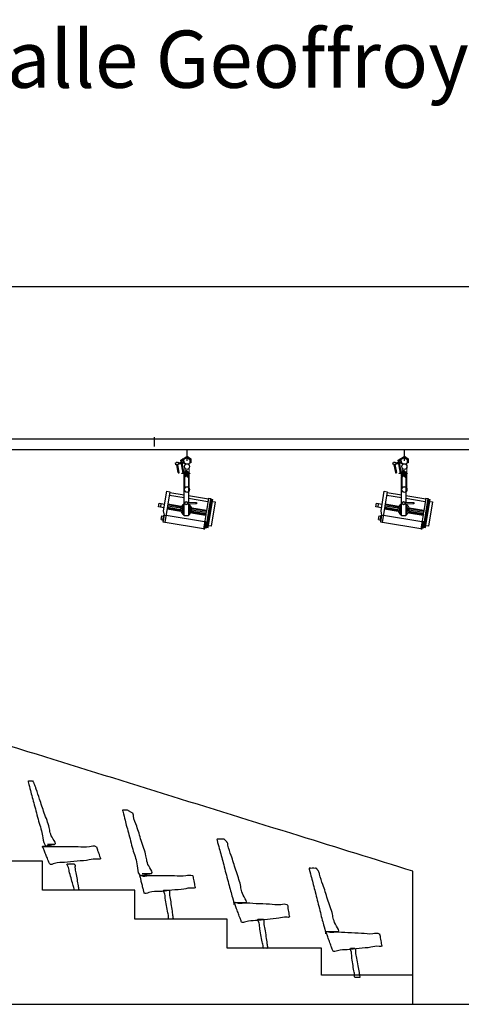
# Model space of a CAD drawing. Units: inches. Extents: x -2064 to 2049, y -520 to 588.
# Drawn here: x -875 to -489, y -272 to 588 of the extents above; entities that cross this region are included whole.
import ezdxf

# ---------------------------------------------------------------- set-up
doc = ezdxf.new("R2010")
doc.units = ezdxf.units.IN
doc.header["$MEASUREMENT"] = 0
doc.linetypes.add('DCAD_Hidden', pattern=[36, 12, -6, 12, -6])
for name, color, linetype in [('1', 7, 'Continuous'), ('2', 12, 'DCAD_Hidden'), ('31', 7, 'Continuous')]:
    doc.layers.add(name, color=color, linetype=linetype)
doc.styles.add('DC_TEXTSTYLE1', font='ARIALBD.TTF', dxfattribs={"height": 0.2})

msp = doc.modelspace()

# ---------------------------------------------------------------- linework, layer by layer
at = {"layer": '1', "color": 7, "linetype": 'Continuous', "ltscale": 0.75}
for p, q in [((-732.03, 204.94), (-728.41, 207.03)), ((-728.41, 207.03), (-725.2, 204.78)), ((-542.03, 204.94), (-538.41, 207.03)), ((-538.41, 207.03), (-535.2, 204.78)), ((-738.55, 201.4), (-736.28, 201.8)), ((-738.23, 199.54), (-738.55, 201.4)), ((-735.95, 199.94), (-738.23, 199.54)), ((-737.96, 201.86), (-737, 202.03)), ((-737.9, 201.51), (-737.96, 201.86)), ((-736.94, 201.68), (-737.9, 201.51)), ((-737.72, 201.54), (-737.12, 201.65)), ((-736.18, 192.9), (-737.39, 199.69)), ((-737, 202.03), (-736.94, 201.68)), ((-736.79, 199.79), (-735.59, 193.01)), ((-736.28, 201.8), (-735.95, 199.94)), ((-736.21, 201.36), (-733.75, 201.8)), ((-736.19, 201.27), (-733.73, 201.7)), ((-736.05, 200.48), (-733.59, 200.92)), ((-736.03, 200.38), (-733.57, 200.82)), ((-734.31, 201.7), (-733.75, 201.8)), ((-734.09, 203.75), (-732.2, 204.84)), ((-732.08, 192.42), (-734.09, 203.75)), ((-733.21, 203.34), (-731.8, 204.15)), ((-731.41, 193.22), (-733.21, 203.34)), ((-732.96, 201.94), (-731.21, 202.25)), ((-732.78, 200.96), (-731.04, 201.27)), ((-732.08, 205.02), (-732.25, 204.92)), ((-731.44, 203.51), (-732.25, 204.92)), ((-731.25, 203.58), (-732.08, 205.02)), ((-731.63, 204.25), (-728.45, 206.08)), ((-730.91, 200.57), (-731.44, 203.51)), ((-730.72, 200.6), (-731.25, 203.58)), ((-730.72, 200.6), (-730.91, 200.57)), ((-728.45, 206.08), (-726, 204.36)), ((-726, 204.36), (-726, 201.41)), ((-725.2, 201.41), (-726, 201.41)), ((-725.2, 204.78), (-725.2, 201.41)), ((-548.55, 201.4), (-546.28, 201.8)), ((-548.23, 199.54), (-548.55, 201.4)), ((-545.95, 199.94), (-548.23, 199.54)), ((-547.96, 201.86), (-547, 202.03)), ((-547.9, 201.51), (-547.96, 201.86)), ((-546.94, 201.68), (-547.9, 201.51)), ((-547.72, 201.54), (-547.12, 201.65)), ((-546.18, 192.9), (-547.39, 199.69)), ((-547, 202.03), (-546.94, 201.68)), ((-546.79, 199.79), (-545.59, 193.01)), ((-546.28, 201.8), (-545.95, 199.94)), ((-546.21, 201.36), (-543.75, 201.8)), ((-546.19, 201.27), (-543.73, 201.7)), ((-546.05, 200.48), (-543.59, 200.92)), ((-546.03, 200.38), (-543.57, 200.82)), ((-544.31, 201.7), (-543.75, 201.8)), ((-544.09, 203.75), (-542.2, 204.84)), ((-542.08, 192.42), (-544.09, 203.75)), ((-543.21, 203.34), (-541.8, 204.15)), ((-541.41, 193.22), (-543.21, 203.34)), ((-542.96, 201.94), (-541.21, 202.25)), ((-542.78, 200.96), (-541.04, 201.27)), ((-542.08, 205.02), (-542.25, 204.92)), ((-541.44, 203.51), (-542.25, 204.92)), ((-541.25, 203.58), (-542.08, 205.02)), ((-541.63, 204.25), (-538.45, 206.08)), ((-540.91, 200.57), (-541.44, 203.51)), ((-540.72, 200.6), (-541.25, 203.58)), ((-540.72, 200.6), (-540.91, 200.57)), ((-538.45, 206.08), (-536, 204.36)), ((-536, 204.36), (-536, 201.41)), ((-535.2, 201.41), (-536, 201.41)), ((-535.2, 204.78), (-535.2, 201.41)), ((-735.4, 193.04), (-736.36, 192.87)), ((-736.36, 192.87), (-736.3, 192.52)), ((-736.3, 192.52), (-735.34, 192.69)), ((-735.59, 193.01), (-736.18, 192.9)), ((-735.34, 192.69), (-735.4, 193.04)), ((-733.06, 192.42), (-726.11, 192.42)), ((-733.06, 192.01), (-733.06, 192.42)), ((-726.11, 192.01), (-733.06, 192.01)), ((-727.09, 192.42), (-732.08, 192.42)), ((-727.09, 193.22), (-731.41, 193.22)), ((-731.18, 192.01), (-727.31, 192.01)), ((-731.18, 190), (-731.18, 192.01)), ((-731.18, 155.03), (-731.18, 189.16)), ((-730.05, 193.32), (-730.05, 193.35)), ((-729.98, 191.43), (-728.51, 191.43)), ((-729.95, 194.07), (-728.55, 194.06)), ((-729.95, 193.23), (-728.55, 193.22)), ((-729.95, 193.22), (-728.55, 193.23)), ((-729.95, 191.23), (-729.75, 190.17)), ((-729.89, 194.16), (-728.59, 194.16)), ((-729.75, 191.43), (-729.75, 192.01)), ((-729.75, 191.42), (-729.75, 192.01)), ((-729.74, 194.59), (-729.74, 194.16)), ((-729.74, 194.59), (-728.74, 194.59)), ((-729.73, 190.03), (-728.77, 190.03)), ((-729.65, 191.43), (-729.65, 192.01)), ((-729.64, 194.59), (-729.64, 194.16)), ((-729.25, 193.94), (-729.25, 193.22)), ((-728.85, 191.43), (-728.85, 192.01)), ((-728.84, 194.59), (-728.84, 194.16)), ((-728.75, 191.43), (-728.75, 192.01)), ((-728.74, 194.59), (-728.74, 194.16)), ((-728.55, 191.23), (-728.74, 190.17)), ((-727.31, 192.01), (-727.31, 190)), ((-727.31, 189.16), (-727.31, 166.84)), ((-727.09, 193.22), (-727.09, 192.42)), ((-726.11, 192.42), (-726.11, 192.01)), ((-545.4, 193.04), (-546.36, 192.87)), ((-546.36, 192.87), (-546.3, 192.52)), ((-546.3, 192.52), (-545.34, 192.69)), ((-545.59, 193.01), (-546.18, 192.9)), ((-545.34, 192.69), (-545.4, 193.04)), ((-543.06, 192.42), (-536.11, 192.42)), ((-543.06, 192.01), (-543.06, 192.42)), ((-536.11, 192.01), (-543.06, 192.01)), ((-537.09, 192.42), (-542.08, 192.42)), ((-537.09, 193.22), (-541.41, 193.22)), ((-541.18, 192.01), (-537.31, 192.01)), ((-541.18, 190), (-541.18, 192.01)), ((-541.18, 155.03), (-541.18, 189.16)), ((-540.05, 193.32), (-540.05, 193.35)), ((-539.98, 191.43), (-538.51, 191.43)), ((-539.95, 194.07), (-538.55, 194.06)), ((-539.95, 193.23), (-538.55, 193.22)), ((-539.95, 193.22), (-538.55, 193.23)), ((-539.95, 191.23), (-539.75, 190.17)), ((-539.89, 194.16), (-538.59, 194.16)), ((-539.75, 191.43), (-539.75, 192.01)), ((-539.75, 191.42), (-539.75, 192.01)), ((-539.74, 194.59), (-539.74, 194.16)), ((-539.74, 194.59), (-538.74, 194.59)), ((-539.73, 190.03), (-538.77, 190.03)), ((-539.65, 191.43), (-539.65, 192.01)), ((-539.64, 194.59), (-539.64, 194.16)), ((-539.25, 193.94), (-539.25, 193.22)), ((-538.85, 191.43), (-538.85, 192.01)), ((-538.84, 194.59), (-538.84, 194.16)), ((-538.75, 191.43), (-538.75, 192.01)), ((-538.74, 194.59), (-538.74, 194.16)), ((-538.55, 191.23), (-538.74, 190.17)), ((-537.31, 192.01), (-537.31, 190)), ((-537.31, 189.16), (-537.31, 166.84)), ((-537.09, 193.22), (-537.09, 192.42)), ((-536.11, 192.42), (-536.11, 192.01)), ((-748.99, 159.54), (-746.21, 176.46)), ((-743.49, 176.03), (-747.88, 149.29)), ((-746.21, 176.48), (-743.49, 176.03)), ((-743.96, 173.16), (-731.18, 171.01)), ((-743.6, 175.38), (-731.18, 173.34)), ((-727.31, 172.71), (-709.93, 169.86)), ((-558.99, 159.54), (-556.21, 176.46)), ((-553.49, 176.03), (-557.88, 149.29)), ((-556.21, 176.48), (-553.49, 176.03)), ((-553.96, 173.16), (-541.18, 171.01)), ((-553.6, 175.38), (-541.18, 173.34)), ((-537.31, 172.71), (-519.93, 169.86)), ((-753.46, 162.86), (-752.95, 166.11)), ((-752.95, 166.11), (-748.04, 165.31)), ((-751.36, 165.86), (-751.9, 162.59)), ((-745.48, 163.89), (-733.99, 162)), ((-745.32, 164.87), (-733.6, 162.95)), ((-745.23, 165.41), (-733.77, 163.53)), ((-720.59, 165.51), (-728.12, 165.27)), ((-728.11, 166.86), (-720.6, 166.62)), ((-727.31, 170.37), (-710.3, 167.58)), ((-727.31, 165.29), (-727.31, 155.03)), ((-720.59, 165.51), (-720.6, 166.62)), ((-720.6, 166.62), (-720.43, 166.62)), ((-720.43, 165.51), (-720.59, 165.51)), ((-720.43, 166.62), (-720.43, 165.51)), ((-711.85, 144.55), (-707.65, 170.15)), ((-709.82, 170.51), (-711.64, 159.46)), ((-707.08, 169.5), (-711.1, 144.99)), ((-710.01, 144.81), (-705.99, 169.32)), ((-709.83, 170.5), (-707.65, 170.15)), ((-707.65, 170.15), (-707.15, 169.12)), ((-704.08, 167.34), (-707.56, 146.09)), ((-707.08, 169.5), (-705.99, 169.32)), ((-706.26, 167.69), (-704.08, 167.34)), ((-563.46, 162.86), (-562.95, 166.11)), ((-562.95, 166.11), (-558.04, 165.31)), ((-561.36, 165.86), (-561.9, 162.59)), ((-555.48, 163.89), (-543.99, 162)), ((-555.32, 164.87), (-543.6, 162.95)), ((-555.23, 165.41), (-543.77, 163.53)), ((-530.59, 165.51), (-538.12, 165.27)), ((-538.11, 166.86), (-530.6, 166.62)), ((-537.31, 170.37), (-520.3, 167.58)), ((-537.31, 165.29), (-537.31, 155.03)), ((-530.59, 165.51), (-530.6, 166.62)), ((-530.6, 166.62), (-530.43, 166.62)), ((-530.43, 165.51), (-530.59, 165.51)), ((-530.43, 166.62), (-530.43, 165.51)), ((-521.85, 144.55), (-517.65, 170.15)), ((-519.82, 170.51), (-521.64, 159.46)), ((-517.08, 169.5), (-521.1, 144.99)), ((-520.01, 144.81), (-515.99, 169.32)), ((-519.83, 170.5), (-517.65, 170.15)), ((-517.65, 170.15), (-517.15, 169.12)), ((-514.08, 167.34), (-517.56, 146.09)), ((-517.08, 169.5), (-515.99, 169.32)), ((-516.26, 167.69), (-514.08, 167.34)), ((-748.58, 162.04), (-753.45, 162.84)), ((-751.15, 151.83), (-750.61, 155.1)), ((-750.61, 155.1), (-748.98, 154.84)), ((-749.62, 150.93), (-748.87, 155.49)), ((-749.29, 149.52), (-748.29, 155.64)), ((-748.29, 155.64), (-748.99, 159.54)), ((-748.87, 155.49), (-748.33, 155.4)), ((-748.29, 155.64), (-746.87, 155.41)), ((-746.86, 155.52), (-713.19, 150)), ((-745.95, 161.05), (-734, 159.09)), ((-745.86, 161.6), (-734.14, 159.67)), ((-745.7, 162.57), (-734.21, 160.69)), ((-727.31, 155.03), (-731.18, 155.03)), ((-712.08, 156.06), (-724.89, 158.16)), ((-724.73, 157.57), (-712.28, 155.53)), ((-724.5, 162.01), (-711.57, 159.89)), ((-724.49, 159.1), (-712.03, 157.05)), ((-724.35, 161.39), (-711.55, 159.33)), ((-724.28, 160.41), (-711.82, 158.37)), ((-712.21, 155.97), (-714.21, 143.76)), ((-712.1, 155.95), (-712.21, 155.97)), ((-711.73, 158.89), (-712.12, 156.53)), ((-712.12, 156.53), (-712.01, 156.51)), ((-712.01, 156.51), (-712.1, 155.95)), ((-711.62, 158.87), (-711.73, 158.89)), ((-711.64, 159.46), (-711.53, 159.44)), ((-711.53, 159.44), (-711.62, 158.87)), ((-558.58, 162.04), (-563.45, 162.84)), ((-561.15, 151.83), (-560.61, 155.1)), ((-560.61, 155.1), (-558.98, 154.84)), ((-559.62, 150.93), (-558.87, 155.49)), ((-559.29, 149.52), (-558.29, 155.64)), ((-558.29, 155.64), (-558.99, 159.54)), ((-558.87, 155.49), (-558.33, 155.4)), ((-558.29, 155.64), (-556.87, 155.41)), ((-556.86, 155.52), (-523.19, 150)), ((-555.95, 161.05), (-544, 159.09)), ((-555.86, 161.6), (-544.14, 159.67)), ((-555.7, 162.57), (-544.21, 160.69)), ((-537.31, 155.03), (-541.18, 155.03)), ((-522.08, 156.06), (-534.89, 158.16)), ((-534.73, 157.57), (-522.28, 155.53)), ((-534.5, 162.01), (-521.57, 159.89)), ((-534.49, 159.1), (-522.03, 157.05)), ((-534.35, 161.39), (-521.55, 159.33)), ((-534.28, 160.41), (-521.82, 158.37)), ((-522.21, 155.97), (-524.21, 143.76)), ((-522.1, 155.95), (-522.21, 155.97)), ((-521.73, 158.89), (-522.12, 156.53)), ((-522.12, 156.53), (-522.01, 156.51)), ((-522.01, 156.51), (-522.1, 155.95)), ((-521.62, 158.87), (-521.73, 158.89)), ((-521.64, 159.46), (-521.53, 159.44)), ((-521.53, 159.44), (-521.62, 158.87)), ((-751.15, 151.83), (-749.51, 151.56)), ((-749.08, 150.82), (-749.62, 150.93)), ((-747.88, 149.29), (-749.29, 149.52)), ((-747.82, 149.61), (-714.16, 144.09)), ((-712.01, 149.69), (-713.21, 149.89)), ((-713.01, 143.57), (-712.01, 149.69)), ((-707.56, 146.09), (-709.74, 146.44)), ((-561.15, 151.83), (-559.51, 151.56)), ((-559.08, 150.82), (-559.62, 150.93)), ((-557.88, 149.29), (-559.29, 149.52)), ((-557.82, 149.61), (-524.16, 144.09)), ((-522.01, 149.69), (-523.21, 149.89)), ((-523.01, 143.57), (-522.01, 149.69)), ((-517.56, 146.09), (-519.74, 146.44)), ((-714.21, 143.76), (-713.01, 143.57)), ((-712.82, 144.72), (-711.85, 144.55)), ((-711.85, 144.55), (-711.04, 145.38)), ((-711.1, 144.99), (-710.01, 144.81)), ((-524.21, 143.76), (-523.01, 143.57)), ((-522.82, 144.72), (-521.85, 144.55)), ((-521.85, 144.55), (-521.04, 145.38)), ((-521.1, 144.99), (-520.01, 144.81))]:
    msp.add_line(p, q, dxfattribs=at)
at = {"layer": '1', "color": 7, "linetype": 'Continuous', "ltscale": 2}
for p, q in [((-728.57, 203), (-728.57, 213)), ((-538.57, 203), (-538.57, 213))]:
    msp.add_line(p, q, dxfattribs=at)
at = {"layer": '1', "color": 7, "linetype": 'Continuous', "lineweight": 5}
for p, q in [((-730.83, 192.01), (-727.66, 192.01)), ((-730.83, 192.01), (-727.66, 192.01)), ((-540.83, 192.01), (-537.66, 192.01)), ((-540.83, 192.01), (-537.66, 192.01))]:
    msp.add_line(p, q, dxfattribs=at)
at = {"layer": '1', "color": 7, "linetype": 'Continuous', "lineweight": 5, "ltscale": 0.75}
for p, q in [((-730.57, 196.5), (-730.57, 179.5)), ((-726.57, 196.5), (-726.57, 179.5)), ((-540.57, 196.5), (-540.57, 179.5)), ((-536.57, 196.5), (-536.57, 179.5))]:
    msp.add_line(p, q, dxfattribs=at)
at = {"layer": '1', "color": 7, "linetype": 'Continuous'}
for p, q in [((-730.05, 193.97), (-730.05, 193.34)), ((-729.89, 194.16), (-729.89, 194.07)), ((-728.59, 194.16), (-728.59, 194.06)), ((-728.45, 193.96), (-728.45, 193.33)), ((-540.05, 193.97), (-540.05, 193.34)), ((-539.89, 194.16), (-539.89, 194.07)), ((-538.59, 194.16), (-538.59, 194.06)), ((-538.45, 193.96), (-538.45, 193.33))]:
    msp.add_line(p, q, dxfattribs=at)
at = {"layer": '1', "color": 7, "linetype": 'Continuous', "lineweight": 5, "ltscale": 0.75}
for centre, radius in [((-728.57, 198), 2.5), ((-728.57, 198), 2.18), ((-538.57, 198), 2.5), ((-538.57, 198), 2.18), ((-728.57, 178), 2.5), ((-728.57, 178), 2.18), ((-538.57, 178), 2.5), ((-538.57, 178), 2.18)]:
    msp.add_circle(centre, radius, dxfattribs=at)
at = {"layer": '1', "color": 7, "linetype": 'Continuous', "ltscale": 0.75}
for centre, radius in [((-729.25, 166.07), 1.38), ((-729.25, 166.06), 1.24), ((-539.25, 166.07), 1.38), ((-539.25, 166.06), 1.24)]:
    msp.add_circle(centre, radius, dxfattribs=at)
for centre, radius, start, end in [((-730.62, 189.58), 0.7, 114.02346, 344.85548), ((-731.57, 191.57), 1.5, 294.7608, 351.48277), ((-729.98, 191.33), 0.1, 90, 171.48277), ((-729.95, 193.97), 0.1, 89.96949, 180), ((-729.65, 193.34), 0.727, 56.571, 123.36797), ((-729.65, 193.95), 0.727, 236.63203, 303.429), ((-729.95, 193.32), 0.1, 180, 270.03051), ((-731.82, 190.1), 2, 333.9826, 355.52106), ((-729.73, 189.93), 0.1, 90, 175.52106), ((-728.85, 193.34), 0.727, 56.571, 123.36797), ((-728.85, 193.95), 0.727, 236.63203, 303.429), ((-728.77, 189.93), 0.1, 4.47894, 90), ((-726.67, 190.1), 2, 184.47894, 206.0174), ((-728.55, 193.96), 0.1, 0, 89.96949), ((-728.55, 193.33), 0.1, 270.03051, 0), ((-727.87, 189.58), 0.7, 195.14452, 65.97654), ((-728.51, 191.33), 0.1, 8.51723, 90), ((-726.93, 191.57), 1.5, 188.51723, 245.2392), ((-540.62, 189.58), 0.7, 114.02346, 344.85548), ((-541.57, 191.57), 1.5, 294.7608, 351.48277), ((-539.98, 191.33), 0.1, 90, 171.48277), ((-539.95, 193.97), 0.1, 89.96949, 180), ((-539.65, 193.34), 0.727, 56.571, 123.36797), ((-539.65, 193.95), 0.727, 236.63203, 303.429), ((-539.95, 193.32), 0.1, 180, 270.03051), ((-541.82, 190.1), 2, 333.9826, 355.52106), ((-539.73, 189.93), 0.1, 90, 175.52106), ((-538.85, 193.34), 0.727, 56.571, 123.36797), ((-538.85, 193.95), 0.727, 236.63203, 303.429), ((-538.77, 189.93), 0.1, 4.47894, 90), ((-536.67, 190.1), 2, 184.47894, 206.0174), ((-538.55, 193.96), 0.1, 0, 89.96949), ((-538.55, 193.33), 0.1, 270.03051, 0), ((-537.87, 189.58), 0.7, 195.14452, 65.97654), ((-538.51, 191.33), 0.1, 8.51723, 90), ((-536.93, 191.57), 1.5, 188.51723, 245.2392), ((-729.25, 160.55), 4.97, 112.91577, 247.08378), ((-729.25, 160.55), 3.72, 121.34793, 238.65195), ((-729.25, 160.55), 4.97, 292.90703, 67.09306), ((-729.25, 160.55), 3.72, 301.32473, 58.67595), ((-539.25, 160.55), 4.97, 112.91577, 247.08378), ((-539.25, 160.55), 3.72, 121.34793, 238.65195), ((-539.25, 160.55), 4.97, 292.90703, 67.09306), ((-539.25, 160.55), 3.72, 301.32473, 58.67595), ((-729.25, 160.55), 3.39, 124.8065, 235.19352), ((-729.25, 160.55), 3.39, 304.80673, 55.19291), ((-539.25, 160.55), 3.39, 124.8065, 235.19352), ((-539.25, 160.55), 3.39, 304.80673, 55.19291)]:
    msp.add_arc(centre, radius, start, end, dxfattribs=at)
at = {"layer": '2', "color": 7, "linetype": 'Continuous', "ltscale": 0.75}
for points in [[(-1925.52, 355.24), (-1614.07, 355.24), (-871.4, 355.24), (15.02, 355.24), (757.7, 355.24), (1069.14, 355.24)], [(-757.12, 215.54), (-757.12, 216.4), (-757.12, 218.45), (-757.12, 220.89), (-757.12, 222.94), (-757.12, 223.8)], [(443.03, 221.89), (242.27, 221.89), (-236.47, 221.89), (-807.87, 221.89), (-1286.61, 221.89), (-1487.37, 221.89)], [(-1487.37, 213), (-1286.61, 213), (-807.87, 213), (-236.47, 213), (242.27, 213), (443.03, 213)], [(-531.06, -155.3), (-630.52, -124.45), (-867.68, -50.91), (-1150.75, 36.87), (-1387.91, 110.41), (-1487.37, 141.25)], [(-852.37, -133.71), (-851.31, -133.71), (-848.79, -133.71), (-845.79, -133.71), (-843.27, -133.71), (-842.21, -133.71)], [(-850.46, -131.8), (-849.8, -131.8), (-848.23, -131.8), (-846.35, -131.8), (-844.77, -131.8), (-844.11, -131.8)], [(-854.91, -146.41), (-863.49, -146.41), (-883.97, -146.41), (-908.4, -146.41), (-928.87, -146.41), (-937.46, -146.41)], [(-854.91, -171.81), (-854.91, -169.16), (-854.91, -162.86), (-854.91, -155.35), (-854.91, -149.05), (-854.91, -146.41)], [(-769.82, -159.11), (-768.76, -159.11), (-766.24, -159.11), (-763.24, -159.11), (-760.72, -159.11), (-759.66, -159.11)], [(-767.91, -157.2), (-767.06, -157.2), (-765.01, -157.2), (-762.56, -157.2), (-760.52, -157.2), (-759.66, -157.2)], [(-531.06, -246.1), (-531.06, -236.66), (-531.06, -214.14), (-531.06, -187.26), (-531.06, -164.74), (-531.06, -155.3)], [(-774.26, -171.81), (-782.65, -171.81), (-802.65, -171.81), (-826.52, -171.81), (-846.52, -171.81), (-854.91, -171.81)], [(-774.26, -197.21), (-774.26, -194.56), (-774.26, -188.26), (-774.26, -180.75), (-774.26, -174.45), (-774.26, -171.81)], [(-687.27, -182.6), (-686.21, -182.6), (-683.69, -182.6), (-680.69, -182.6), (-678.17, -182.6), (-677.11, -182.6)], [(-685.36, -182.6), (-684.51, -182.6), (-682.46, -182.6), (-680.01, -182.6), (-677.97, -182.6), (-677.11, -182.6)], [(-693.62, -197.21), (-702.01, -197.21), (-722.01, -197.21), (-745.88, -197.21), (-765.88, -197.21), (-774.26, -197.21)], [(-693.62, -222.61), (-693.62, -219.96), (-693.62, -213.66), (-693.62, -206.15), (-693.62, -199.85), (-693.62, -197.21)], [(-607.26, -208), (-606.14, -208), (-603.46, -208), (-600.26, -208), (-597.59, -208), (-596.46, -208)], [(-604.72, -208), (-603.86, -208), (-601.81, -208), (-599.37, -208), (-597.32, -208), (-596.46, -208)], [(-611.07, -222.61), (-619.65, -222.61), (-640.13, -222.61), (-664.56, -222.61), (-685.03, -222.61), (-693.62, -222.61)], [(-611.07, -246.1), (-611.07, -243.66), (-611.07, -237.83), (-611.07, -230.88), (-611.07, -225.05), (-611.07, -222.61)], [(-531.06, -246.1), (-539.38, -246.1), (-559.22, -246.1), (-582.91, -246.1), (-602.75, -246.1), (-611.07, -246.1)], [(-531.06, -271.5), (-531.06, -268.86), (-531.06, -262.56), (-531.06, -255.04), (-531.06, -248.74), (-531.06, -246.1)], [(-2044.26, -271.5), (-1704.62, -271.5), (-894.7, -271.5), (71.98, -271.5), (881.9, -271.5), (1221.54, -271.5)]]:
    msp.add_spline(points, degree=3, dxfattribs=at)
for points, start_tangent, end_tangent in [([(-854.91, -133.71), (-854.42, -134.87), (-853.21, -137.77), (-851.65, -141.52), (-850.11, -145.22), (-848.96, -147.99), (-848.52, -148.94), (-844.5, -148.54), (-835.67, -147.66), (-824.64, -146.55), (-814, -145.49), (-806.34, -144.72), (-804.12, -144.46), (-804.52, -143.34), (-805.3, -141.12), (-806.26, -138.42), (-807.15, -135.88), (-807.77, -134.13), (-808.27, -133.71), (-813.76, -133.71), (-823.77, -133.71), (-835.58, -133.71), (-846.42, -133.71), (-853.55, -133.71), (-854.88, -133.71), (-854.55, -133.71), (-853.99, -133.71), (-853.35, -133.71), (-852.78, -133.71), (-852.42, -133.71), (-852.68, -132.54), (-854.82, -124.5), (-858.26, -111.62), (-862.1, -97.23), (-865.44, -84.68), (-867.41, -77.31), (-867.48, -76.56), (-866.81, -76.56), (-865.78, -76.56), (-864.66, -76.56), (-863.72, -76.56), (-863.2, -76.56), (-863.09, -76.73), (-862.78, -77.45), (-862.33, -78.5), (-861.86, -79.61), (-861.46, -80.52), (-861.27, -80.99), (-860.4, -83.55), (-857.45, -92.3), (-853.34, -104.46), (-849.08, -117.07), (-845.68, -127.16), (-844.13, -131.76), (-844.79, -131.92), (-846.75, -132.27), (-849.37, -132.73), (-852.03, -133.2), (-854.08, -133.56), (-854.91, -133.71)], (-0.069863, -0.997557), (-0.069863, -0.997557)), ([(-769.82, -159.11), (-769.53, -160.27), (-768.8, -163.19), (-767.86, -166.94), (-766.93, -170.65), (-766.24, -173.41), (-765.96, -174.34), (-761.86, -173.93), (-752.97, -173.04), (-741.9, -171.93), (-731.27, -170.87), (-723.68, -170.11), (-721.57, -169.86), (-721.77, -168.7), (-722.17, -166.45), (-722.65, -163.74), (-723.09, -161.21), (-723.4, -159.49), (-723.89, -159.11), (-729.52, -159.11), (-739.53, -159.11), (-751.21, -159.11), (-761.82, -159.11), (-768.66, -159.11), (-770.07, -158.18), (-772.12, -150.48), (-775.52, -137.74), (-779.36, -123.32), (-782.76, -110.58), (-784.81, -102.88), (-784.95, -101.96), (-784.29, -101.96), (-783.27, -101.96), (-782.15, -101.96), (-781.19, -101.96), (-780.66, -101.96), (-780.46, -102.05), (-779.75, -102.45), (-778.7, -103.05), (-777.59, -103.68), (-776.66, -104.21), (-776.19, -104.49), (-775.38, -107.01), (-772.56, -116.01), (-768.61, -128.61), (-764.5, -141.74), (-761.2, -152.28), (-759.68, -157.15), (-760.28, -157.32), (-762.12, -157.66), (-764.6, -158.13), (-767.1, -158.6), (-769.04, -158.96), (-769.82, -159.11)], (-0.198533, -0.980094), (-0.198533, -0.980094)), ([(-687.27, -182.6), (-686.78, -183.91), (-685.57, -187.18), (-684.01, -191.39), (-682.47, -195.56), (-681.32, -198.67), (-680.88, -199.74), (-677.09, -199.34), (-668.77, -198.46), (-658.37, -197.35), (-648.33, -196.29), (-641.11, -195.52), (-639.02, -195.26), (-639.21, -194.14), (-639.61, -191.92), (-640.08, -189.22), (-640.53, -186.68), (-640.84, -184.93), (-641.26, -184.49), (-646.67, -184.27), (-656.56, -183.86), (-668.2, -183.38), (-678.89, -182.94), (-685.93, -182.66), (-687.27, -182.63), (-687.27, -182.87), (-687.27, -183.29), (-687.27, -183.77), (-687.27, -184.2), (-687.27, -184.47), (-687.58, -183.34), (-689.72, -175.3), (-693.16, -162.42), (-697, -148.03), (-700.34, -135.48), (-702.31, -128.11), (-702.33, -127.36), (-701.36, -127.36), (-699.9, -127.36), (-698.3, -127.36), (-696.95, -127.36), (-696.21, -127.36), (-696.06, -127.45), (-695.65, -127.87), (-695.05, -128.46), (-694.42, -129.1), (-693.89, -129.62), (-693.63, -129.89), (-692.79, -132.54), (-689.95, -141.62), (-685.99, -154.24), (-681.89, -167.32), (-678.62, -177.79), (-677.12, -182.56), (-677.75, -182.6), (-679.59, -182.6), (-682.06, -182.6), (-684.56, -182.6), (-686.49, -182.6), (-687.27, -182.6)], (-0.171636, -0.98516), (-0.171636, -0.98516)), ([(-833.32, -148.95), (-832.81, -150.78), (-831.55, -155.32), (-829.94, -161.12), (-828.38, -166.74), (-827.26, -170.74), (-826.95, -171.81), (-826.51, -171.81), (-825.68, -171.81), (-824.69, -171.81), (-823.8, -171.81), (-823.24, -171.81), (-823.24, -171.32), (-823.8, -167.95), (-824.69, -162.6), (-825.68, -156.71), (-826.51, -151.72), (-826.95, -149.07), (-827.26, -148.95), (-828.38, -148.95), (-829.94, -148.95), (-831.55, -148.95), (-832.81, -148.95), (-833.32, -148.95)], (-0.836909, -0.547342), (-0.836909, -0.547342)), ([(-607.26, -208), (-606.77, -209.31), (-605.56, -212.58), (-604, -216.79), (-602.46, -220.96), (-601.31, -224.07), (-600.87, -225.14), (-597.02, -224.74), (-588.58, -223.86), (-578.02, -222.75), (-567.83, -221.69), (-560.5, -220.92), (-558.37, -220.66), (-558.57, -219.54), (-558.96, -217.32), (-559.44, -214.62), (-559.89, -212.08), (-560.19, -210.33), (-560.62, -209.89), (-566.11, -209.67), (-576.12, -209.26), (-587.93, -208.78), (-598.77, -208.34), (-605.9, -208.06), (-607.26, -208.03), (-607.26, -208.27), (-607.26, -208.69), (-607.26, -209.17), (-607.26, -209.6), (-607.26, -209.87), (-607.56, -208.74), (-609.61, -200.7), (-612.9, -187.82), (-616.58, -173.43), (-619.79, -160.88), (-621.67, -153.51), (-621.68, -152.76), (-620.72, -152.76), (-619.25, -152.76), (-617.66, -152.76), (-616.3, -152.76), (-615.56, -152.76), (-615.44, -152.85), (-615.13, -153.27), (-614.68, -153.86), (-614.21, -154.5), (-613.81, -155.02), (-613.62, -155.29), (-612.75, -157.94), (-609.8, -167.02), (-605.69, -179.64), (-601.43, -192.72), (-598.03, -203.19), (-596.48, -207.96), (-597.14, -208), (-599.1, -208), (-601.72, -208), (-604.38, -208), (-606.43, -208), (-607.26, -208)], (-0.154495, -0.987994), (-0.154495, -0.987994)), ([(-748.86, -171.81), (-748.51, -173.84), (-747.62, -178.89), (-746.5, -185.33), (-745.4, -191.58), (-744.63, -196.02), (-744.4, -197.21), (-743.96, -197.21), (-743.13, -197.21), (-742.14, -197.21), (-741.25, -197.21), (-740.69, -197.21), (-740.69, -196.66), (-741.25, -192.92), (-742.14, -186.98), (-743.13, -180.43), (-743.96, -174.88), (-744.4, -171.95), (-744.63, -171.81), (-745.4, -171.81), (-746.5, -171.81), (-747.62, -171.81), (-748.51, -171.81), (-748.86, -171.81)], (-0.89912, -0.437702), (-0.89912, -0.437702)), ([(-666.31, -197.21), (-665.96, -199.24), (-665.07, -204.29), (-663.95, -210.73), (-662.85, -216.98), (-662.08, -221.42), (-661.85, -222.61), (-661.41, -222.61), (-660.58, -222.61), (-659.59, -222.61), (-658.7, -222.61), (-658.14, -222.61), (-658.14, -222.06), (-658.7, -218.32), (-659.59, -212.38), (-660.58, -205.83), (-661.41, -200.28), (-661.85, -197.35), (-662.08, -197.21), (-662.85, -197.21), (-663.95, -197.21), (-665.07, -197.21), (-665.96, -197.21), (-666.31, -197.21)], (-0.89912, -0.437702), (-0.89912, -0.437702)), ([(-585.67, -222.61), (-585.36, -224.64), (-584.61, -229.69), (-583.64, -236.13), (-582.7, -242.38), (-582.04, -246.82), (-581.83, -248.01), (-581.32, -248.01), (-580.35, -248.01), (-579.2, -248.01), (-578.16, -248.01), (-577.51, -248.01), (-577.51, -247.46), (-578.16, -243.72), (-579.2, -237.78), (-580.35, -231.23), (-581.32, -225.68), (-581.83, -222.75), (-582.04, -222.61), (-582.7, -222.61), (-583.64, -222.61), (-584.61, -222.61), (-585.36, -222.61), (-585.67, -222.61)], (-0.912257, -0.409619), (-0.912257, -0.409619))]:
    msp.add_spline(points, degree=3, dxfattribs=dict(at, start_tangent=start_tangent, end_tangent=end_tangent))
at = {"layer": '31', "color": 7, "linetype": 'Continuous', "ltscale": 194.355726}
for centre in [(-728.57, 203), (-538.57, 203)]:
    msp.add_circle(centre, 3, dxfattribs=at)

# ---------------------------------------------------------------- texts
at = {"layer": '1', "color": 7, "linetype": 'Continuous', "style": 'DC_TEXTSTYLE1'}
msp.add_text('Salle Geoffroy Martel à Saintes (17)', height=50, dxfattribs=at).set_placement((-926.87, 528.77))

doc.saveas('drawing.dxf')
